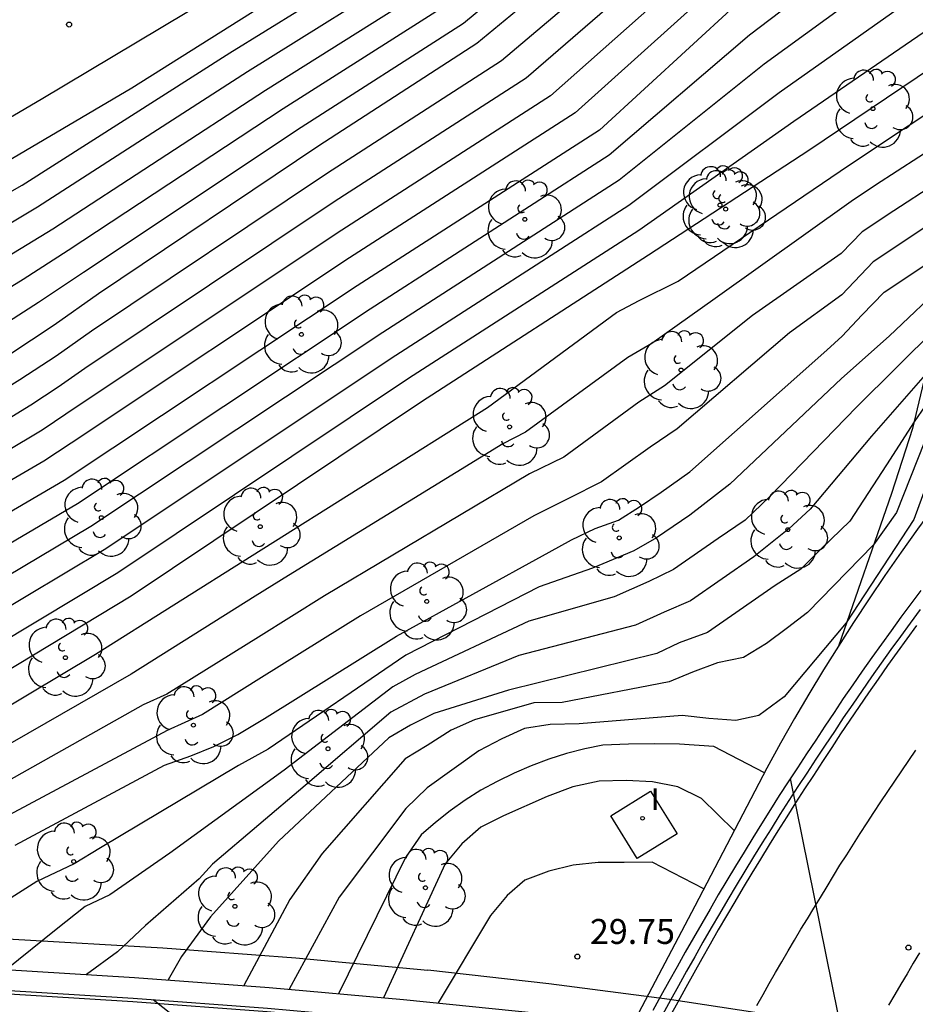
# Model space of a CAD drawing. Units: metres. Extents: x 582449 to 583823, y 4793833 to 4794614.
# Drawn here: x 583369 to 583396, y 4794374 to 4794404 of the extents above; entities that cross this region are included whole.
import ezdxf

# ---------------------------------------------------------------- set-up
doc = ezdxf.new("R2010")
doc.units = ezdxf.units.M
doc.header["$MEASUREMENT"] = 0
for name, color, linetype in [('020104', 34, 'Continuous'), ('020107', 3, 'Continuous'), ('020204', 9, 'Continuous'), ('020308', 9, 'Continuous'), ('060102', 9, 'Continuous'), ('060106', 9, 'Continuous'), ('060124', 9, 'Continuous'), ('060125', 1, 'Continuous'), ('070105', 6, 'Continuous'), ('070111', 6, 'Continuous'), ('100202', 3, 'Continuous'), ('120104', 8, 'Continuous'), ('260101', 9, 'Continuous'), ('270204', 9, 'Continuous'), ('270304', 9, 'Continuous')]:
    doc.layers.add(name, color=color, linetype=linetype)
doc.layers.add('020105', color=24, linetype='Continuous', lineweight=30)
doc.styles.add('ARIAL', font='arial.ttf', dxfattribs={"height": 1})
doc.styles.add('ROMANS', font='romans__.ttf', dxfattribs={"height": 1})

# ---------------------------------------------------------------- blocks, each defined once
blk = doc.blocks.new('COTAPU')
blk.add_circle((0, 0), 0.075)
blk = doc.blocks.new('REIND')
blk.add_circle((0, 0), 0.055)
blk = doc.blocks.new('ARBOL')
blk.add_circle((0, 0), 0.0587)
for centre, radius, start, end in [((-0.564, 0.381), 0.532, 92.28, 254.58), ((-0.28, 0.855), 0.3, 359.2878, 173.6078), ((0.097, 0.97), 0.21, 23.1565, 160.4665), ((0.438, 0.881), 0.24, 301.578, 139.328), ((0.656, 0.288), 0.443, 319.8556, 114.7656), ((-0.091, 0.321), 0.12, 119.14, 310.56), ((0.819, -0.249), 0.383, 235.5275, 62.0275), ((-0.556, -0.339), 0.555, 142.64, 266.54), ((-0.039, -0.384), 0.21, 189.64, 323.88), ((0.299, -0.624), 0.532, 224.67, 0.24), ((-0.301, -0.676), 0.45, 213.78, 295.32)]:
    blk.add_arc(centre, radius, start, end)

msp = doc.modelspace()

# ---------------------------------------------------------------- linework, layer by layer
at = {"layer": '020104'}
for points in [[(583328.33, 4794374.7, 16.5), (583328.95, 4794376.83, 16.5), (583330.06, 4794378.63, 16.5), (583331.04, 4794379.66, 16.5), (583331.94, 4794380.34, 16.5), (583332.93, 4794380.92, 16.5), (583341.57, 4794384.43, 16.5), (583354.2, 4794389.16, 16.5), (583355.71, 4794389.69, 16.5), (583357.22, 4794390.26, 16.5), (583358.71, 4794390.87, 16.5), (583360.19, 4794391.5, 16.5), (583361.65, 4794392.18, 16.5), (583363.09, 4794392.89, 16.5), (583364.53, 4794393.64, 16.5), (583365.94, 4794394.41, 16.5), (583367.33, 4794395.22, 16.5), (583368.7, 4794396.06, 16.5), (583370.05, 4794396.93, 16.5), (583376.52, 4794401.19, 16.5), (583381.52, 4794404.37, 16.5), (583384.59, 4794406.93, 16.5), (583387.86, 4794409.77, 16.5)], [(583329.3, 4794374.77, 17), (583329.91, 4794376.47, 17), (583331, 4794378.16, 17), (583331.77, 4794378.94, 17), (583332.54, 4794379.52, 17), (583333.4, 4794380.03, 17), (583342.31, 4794383.69, 17), (583354.61, 4794388.31, 17), (583356.14, 4794388.85, 17), (583357.66, 4794389.42, 17), (583359.16, 4794390.03, 17), (583360.65, 4794390.68, 17), (583362.12, 4794391.38, 17), (583363.56, 4794392.1, 17), (583365, 4794392.87, 17), (583366.41, 4794393.66, 17), (583367.8, 4794394.5, 17), (583369.16, 4794395.37, 17), (583370.51, 4794396.27, 17), (583377.06, 4794400.63, 17), (583381.94, 4794403.76, 17), (583385.26, 4794406.52, 17), (583388.56, 4794409.4, 17)], [(583390.08, 4794408.58, 18), (583386.76, 4794405.74, 18), (583383.09, 4794402.63, 18), (583377.82, 4794399.23, 18), (583370.76, 4794394.5, 18), (583369.69, 4794393.75, 18), (583368.6, 4794393.03, 18), (583367.49, 4794392.34, 18), (583366.36, 4794391.68, 18), (583364.18, 4794390.45, 18), (583363.02, 4794389.85, 18), (583361.84, 4794389.29, 18), (583360.64, 4794388.76, 18), (583358.11, 4794387.59, 18), (583356.89, 4794387.13, 18), (583355.66, 4794386.7, 18), (583344.92, 4794382.6, 18)], [(583368.23, 4794396.74, 16), (583369.59, 4794397.58, 16), (583375.99, 4794401.75, 16), (583381.11, 4794404.97, 16), (583383.92, 4794407.33, 16), (583385.26, 4794408.5, 16)], [(583390.89, 4794408.15, 18.5), (583387.6, 4794405.37, 18.5), (583383.83, 4794402.11, 18.5), (583378.05, 4794398.39, 18.5), (583370.55, 4794393.38, 18.5), (583369.75, 4794392.81, 18.5), (583368.93, 4794392.27, 18.5), (583368.1, 4794391.76, 18.5), (583367.25, 4794391.26, 18.5), (583364.33, 4794389.58, 18.5), (583363.46, 4794389.14, 18.5), (583362.57, 4794388.71, 18.5), (583361.67, 4794388.32, 18.5), (583358.12, 4794386.61, 18.5), (583357.21, 4794386.26, 18.5), (583356.28, 4794385.94, 18.5), (583346.04, 4794381.97, 18.5)], [(583367.77, 4794397.43, 15.5), (583369.13, 4794398.24, 15.5), (583375.45, 4794402.31, 15.5), (583380.69, 4794405.58, 15.5), (583383.25, 4794407.74, 15.5), (583383.92, 4794408.32, 15.5)], [(583391.69, 4794407.71, 19), (583388.43, 4794405.01, 19), (583384.56, 4794401.58, 19), (583378.29, 4794397.54, 19), (583370.35, 4794392.25, 19), (583369.27, 4794391.52, 19), (583368.15, 4794390.85, 19), (583364.47, 4794388.72, 19), (583363.31, 4794388.14, 19), (583358.14, 4794385.62, 19), (583356.91, 4794385.17, 19), (583347.54, 4794381.49, 19), (583346.72, 4794381.15, 19)], [(583392.49, 4794407.27, 19.5), (583389.27, 4794404.64, 19.5), (583385.3, 4794401.06, 19.5), (583378.52, 4794396.7, 19.5), (583370.14, 4794391.13, 19.5), (583369.32, 4794390.59, 19.5), (583364.62, 4794387.85, 19.5), (583363.74, 4794387.43, 19.5), (583358.15, 4794384.64, 19.5), (583349.03, 4794381, 19.5), (583347.22, 4794380.25, 19.5)], [(583379.61, 4794406.75, 14.5), (583378.49, 4794405.92, 14.5), (583371.97, 4794401.81, 14.5), (583367.25, 4794399.03, 14.5)], [(583379.16, 4794406.65, 14), (583376.51, 4794405.82, 14), (583369.24, 4794401.46, 14), (583363.79, 4794398.27, 14), (583360.33, 4794396.64, 14), (583352.78, 4794394.69, 14), (583349.39, 4794393.33, 14), (583341.52, 4794390, 14), (583330.11, 4794385.13, 14), (583329.38, 4794384.75, 14), (583328.66, 4794384.33, 14), (583327.97, 4794383.87, 14), (583327.31, 4794383.37, 14), (583326.67, 4794382.84, 14), (583326.07, 4794382.27, 14), (583325.5, 4794381.67, 14), (583324.96, 4794381.04, 14), (583324.46, 4794380.38, 14), (583323.99, 4794379.69, 14), (583323.57, 4794378.98, 14), (583323.42, 4794377.48, 14), (583323.42, 4794375.6, 14), (583323.66, 4794374.36, 14)], [(583394.32, 4794406.27, 20.5), (583390.55, 4794403.4, 20.5), (583386.33, 4794399.79, 20.5), (583379.14, 4794395.16, 20.5), (583370.33, 4794389.31, 20.5), (583364.93, 4794386.13, 20.5), (583358.31, 4794382.78, 20.5), (583351.51, 4794379.95, 20.5), (583348.17, 4794378.32, 20.5), (583347.47, 4794377.91, 20.5), (583345.01, 4794376.39, 20.5), (583343.62, 4794375.62, 20.5)], [(583395.34, 4794405.7, 21), (583390.99, 4794402.53, 21), (583386.63, 4794399.04, 21), (583379.52, 4794394.46, 21), (583370.74, 4794388.62, 21), (583365.09, 4794385.27, 21), (583358.46, 4794381.92, 21), (583357.35, 4794381.39, 21), (583352.49, 4794379.39, 21), (583349.53, 4794377.67, 21), (583347.16, 4794376.23, 21), (583346.17, 4794375.68, 21)], [(583396.35, 4794405.14, 21.5), (583391.44, 4794401.67, 21.5), (583386.92, 4794398.28, 21.5), (583379.91, 4794393.77, 21.5), (583371.14, 4794387.92, 21.5), (583365.26, 4794384.41, 21.5), (583358.6, 4794381.05, 21.5), (583356.95, 4794380.25, 21.5), (583353.46, 4794378.84, 21.5), (583350.88, 4794377.03, 21.5), (583349.3, 4794376.06, 21.5), (583348.68, 4794375.72, 21.5)], [(583397.37, 4794404.57, 22), (583391.88, 4794400.8, 22), (583387.22, 4794397.53, 22), (583380.29, 4794393.07, 22), (583371.55, 4794387.23, 22), (583365.42, 4794383.55, 22), (583358.75, 4794380.19, 22), (583356.54, 4794379.12, 22), (583354.44, 4794378.28, 22), (583352.24, 4794376.38, 22), (583351.18, 4794375.74, 22)], [(583356.15, 4794375.7, 23), (583357.12, 4794376.78, 23), (583357.89, 4794377.48, 23), (583358.51, 4794377.91, 23), (583363.86, 4794380.59, 23), (583370.88, 4794384.78, 23), (583375.59, 4794387.75, 23), (583382.67, 4794392.2, 23), (583386.55, 4794395.06, 23), (583387.23, 4794395.42, 23), (583388.4, 4794396, 23), (583393.28, 4794399.31, 23), (583393.8, 4794399.66, 23), (583396.87, 4794401.71, 23), (583399.68, 4794403.28, 23)], [(583400.72, 4794402.68, 23.5), (583398.25, 4794401.41, 23.5), (583394.34, 4794398.89, 23.5)], [(583401.76, 4794402.08, 24), (583399.82, 4794401.32, 24), (583394.89, 4794398.12, 24)], [(583402.88, 4794401.44, 24.5), (583401.29, 4794400.95, 24.5), (583400.42, 4794400.62, 24.5), (583398.63, 4794399.62, 24.5), (583396.81, 4794398.29, 24.5), (583395.43, 4794397.35, 24.5)], [(583394.34, 4794398.89, 23.5), (583393.61, 4794398.4, 23.5), (583389.52, 4794395.48, 23.5), (583387.61, 4794394.13, 23.5), (583386.89, 4794393.71, 23.5), (583383.81, 4794391.46, 23.5), (583383.13, 4794391.11, 23.5), (583376.68, 4794387.15, 23.5), (583375.68, 4794386.53, 23.5), (583371.95, 4794384.18, 23.5), (583365.18, 4794380.3, 23.5), (583364.47, 4794379.94, 23.5), (583359.81, 4794377.31, 23.5), (583358.76, 4794376.46, 23.5), (583358.05, 4794375.67, 23.5)], [(583394.89, 4794398.12, 24), (583393.94, 4794397.49, 24), (583393.31, 4794396.83, 24), (583390.64, 4794394.97, 24), (583387.99, 4794392.85, 24), (583387.22, 4794392.36, 24), (583384.96, 4794390.71, 24), (583383.93, 4794390.21, 24), (583377.76, 4794386.54, 24), (583375.78, 4794385.3, 24), (583373.02, 4794383.58, 24), (583372.31, 4794383.26, 24), (583366.51, 4794380, 24), (583365.76, 4794379.65, 24), (583365.09, 4794379.3, 24), (583364.11, 4794378.51, 24), (583361.1, 4794376.71, 24), (583359.77, 4794375.63, 24)], [(583398.14, 4794398.33, 25.5), (583398.08, 4794398.25, 25.5), (583397.26, 4794397.25, 25.5), (583396.75, 4794396.41, 25.5), (583396.64, 4794396.23, 25.5), (583396.5, 4794396.01, 25.5), (583394.75, 4794394.35, 25.5), (583393.32, 4794393.07, 25.5)], [(583398.27, 4794398.17, 26), (583398.03, 4794397.88, 26), (583397.8, 4794397.58, 26), (583397.58, 4794397.27, 26), (583397.36, 4794396.96, 26), (583397.16, 4794396.64, 26), (583396.97, 4794396.31, 26), (583396.79, 4794395.98, 26), (583396.62, 4794395.64, 26), (583396.46, 4794395.3, 26), (583396.31, 4794394.95, 26), (583396.17, 4794394.6, 26), (583393.77, 4794392.21, 26)], [(583395.43, 4794397.35, 24.5), (583394.27, 4794396.58, 24.5), (583393.33, 4794395.59, 24.5), (583391.75, 4794394.45, 24.5), (583388.37, 4794391.56, 24.5), (583387.56, 4794391.01, 24.5), (583386.1, 4794389.97, 24.5), (583385.1, 4794389.47, 24.5), (583384.06, 4794388.94, 24.5), (583378.85, 4794385.94, 24.5), (583375.87, 4794384.08, 24.5), (583374.09, 4794382.97, 24.5), (583373.03, 4794382.49, 24.5), (583367.83, 4794379.71, 24.5), (583366.71, 4794379.17, 24.5), (583365.7, 4794378.65, 24.5), (583364.23, 4794377.46, 24.5), (583362.4, 4794376.11, 24.5), (583361.82, 4794375.57, 24.5)], [(583397.92, 4794397.41, 26.5), (583397.7, 4794397.05, 26.5), (583397.48, 4794396.69, 26.5), (583397.26, 4794396.33, 26.5), (583397.06, 4794395.96, 26.5), (583396.86, 4794395.59, 26.5), (583396.66, 4794395.21, 26.5), (583396.48, 4794394.83, 26.5), (583396.29, 4794394.45, 26.5), (583395.83, 4794393.18, 26.5), (583394.22, 4794391.34, 26.5)], [(583398.05, 4794397.22, 27), (583397.85, 4794396.91, 27), (583397.66, 4794396.59, 27), (583397.48, 4794396.27, 27), (583397.31, 4794395.94, 27), (583397.15, 4794395.61, 27), (583397, 4794395.27, 27), (583396.86, 4794394.93, 27), (583396.73, 4794394.59, 27), (583396.61, 4794394.24, 27), (583396.49, 4794393.89, 27), (583396.39, 4794393.53, 27), (583396.05, 4794392.57, 27), (583395.5, 4794391.77, 27), (583394.67, 4794390.48, 27)], [(583393.32, 4794393.07, 25.5), (583389.96, 4794389.9, 25.5), (583388.75, 4794388.96, 25.5), (583387.75, 4794388.28, 25.5), (583387.07, 4794387.89, 25.5), (583385.83, 4794387.37, 25.5), (583384.22, 4794386.81, 25.5), (583380.21, 4794384.75, 25.5), (583376.07, 4794381.93, 25.5), (583375.18, 4794381.44, 25.5), (583371.03, 4794378.96, 25.5), (583370.23, 4794378.48, 25.5), (583369.11, 4794377.95, 25.5), (583368, 4794377.25, 25.5), (583366.53, 4794376.06, 25.5), (583366.03, 4794375.38, 25.5)], [(583393.77, 4794392.21, 26), (583391.16, 4794389.53, 26), (583390.42, 4794388.81, 26), (583389.61, 4794388.26, 26), (583388.26, 4794387.33, 26), (583387.52, 4794386.97, 26), (583386.48, 4794386.51, 26), (583383.91, 4794385.78, 26), (583380.49, 4794384.17, 26), (583379.82, 4794383.8, 26), (583376.55, 4794381.3, 26), (583373.11, 4794378.8, 26), (583371.31, 4794377.55, 26), (583370.56, 4794377.2, 26), (583369.69, 4794376.5, 26), (583368.2, 4794375.3, 26)], [(583394.22, 4794391.34, 26.5), (583392.37, 4794389.15, 26.5), (583391.73, 4794388.55, 26.5), (583390.68, 4794387.71, 26.5), (583388.77, 4794386.39, 26.5), (583387.98, 4794386.05, 26.5), (583387.12, 4794385.66, 26.5), (583383.61, 4794384.74, 26.5), (583380.77, 4794383.58, 26.5), (583379.76, 4794383.04, 26.5), (583377.18, 4794380.84, 26.5), (583374.39, 4794378.47, 26.5), (583373.99, 4794378.03, 26.5), (583372.38, 4794376.62, 26.5), (583371.54, 4794375.83, 26.5), (583370.6, 4794375.15, 26.5)], [(583394.67, 4794390.48, 27), (583393.57, 4794388.78, 27), (583392.72, 4794387.97, 27), (583392.09, 4794387.34, 27), (583391.32, 4794386.85, 27), (583389.28, 4794385.44, 27), (583388.43, 4794385.13, 27), (583387.76, 4794384.8, 27), (583383.3, 4794383.7, 27), (583381.05, 4794383, 27), (583380.35, 4794382.65, 27), (583379.7, 4794382.27, 27), (583376.38, 4794379.16, 27), (583374.33, 4794376.89, 27), (583373.46, 4794375.69, 27), (583373.06, 4794374.99, 27)], [(583395.97, 4794390.15, 28), (583395.49, 4794388.83, 28), (583393.46, 4794385.73, 28), (583391.59, 4794383.5, 28), (583390.83, 4794382.94, 28), (583390.14, 4794382.79, 28), (583389.32, 4794382.85, 28), (583388.52, 4794382.94, 28), (583385.42, 4794382.69, 28), (583384.55, 4794382.67, 28), (583383.78, 4794382.55, 28), (583383.1, 4794382.24, 28), (583382.41, 4794381.88, 28), (583380.85, 4794380.76, 28), (583380.21, 4794380.14, 28), (583378.2, 4794377.48, 28), (583376.7, 4794374.71, 28)], [(583391, 4794381.22, 28.5), (583389.47, 4794382.01, 28.5), (583388.44, 4794382.08, 28.5), (583387.69, 4794382.09, 28.5), (583386.91, 4794382.08, 28.5), (583386.14, 4794382.05, 28.5), (583385.59, 4794381.94, 28.5), (583385.04, 4794381.8, 28.5), (583384.51, 4794381.63, 28.5), (583383.98, 4794381.43, 28.5), (583383.47, 4794381.21, 28.5), (583382.96, 4794380.96, 28.5), (583382.47, 4794380.69, 28.5), (583382, 4794380.39, 28.5), (583381.54, 4794380.07, 28.5), (583381.1, 4794379.72, 28.5), (583380.67, 4794379.35, 28.5), (583380.2, 4794378.67, 28.5), (583378.18, 4794374.57, 28.5)], [(583390.09, 4794379.48, 29), (583389.1, 4794380.44, 29), (583388.39, 4794380.79, 29), (583387.63, 4794380.95, 29), (583386.84, 4794380.99, 29), (583386.03, 4794380.97, 29), (583385.23, 4794380.79, 29), (583384.46, 4794380.5, 29), (583383.15, 4794379.92, 29), (583382.47, 4794379.58, 29), (583381.89, 4794379.08, 29), (583381.39, 4794378.48, 29), (583379.54, 4794374.45, 29)], [(583393.58, 4794372.17, 31.5), (583391.78, 4794381.05, 31.5)], [(583389.17, 4794377.73, 29.5), (583387.62, 4794378.53, 29.5), (583386.78, 4794378.52, 29.5), (583386, 4794378.52, 29.5), (583385.24, 4794378.44, 29.5), (583384.51, 4794378.26, 29.5), (583383.79, 4794377.99, 29.5), (583383.26, 4794377.53, 29.5), (583382.76, 4794376.93, 29.5), (583381.18, 4794374.3, 29.5)], [(583387.93, 4794362.25, 51.5), (583372.61, 4794374.39, 51.5)]]:
    msp.add_polyline3d(points, dxfattribs=at)
at = {"layer": '020105'}
for points in [[(583389.27, 4794409.02, 17.5), (583385.93, 4794406.11, 17.5), (583382.35, 4794403.15, 17.5), (583377.59, 4794400.07, 17.5), (583370.97, 4794395.62, 17.5), (583369.63, 4794394.68, 17.5), (583368.27, 4794393.78, 17.5), (583366.88, 4794392.92, 17.5), (583365.47, 4794392.1, 17.5), (583364.03, 4794391.31, 17.5), (583362.58, 4794390.57, 17.5), (583361.11, 4794389.86, 17.5), (583359.61, 4794389.2, 17.5), (583358.1, 4794388.58, 17.5), (583356.57, 4794388, 17.5), (583355.03, 4794387.46, 17.5), (583343.05, 4794382.95, 17.5), (583333.86, 4794379.14, 17.5), (583333.14, 4794378.7, 17.5), (583332.5, 4794378.22, 17.5), (583331.94, 4794377.7, 17.5), (583330.87, 4794376.11, 17.5), (583330.27, 4794374.84, 17.5)], [(583367.3, 4794398.12, 15), (583368.67, 4794398.89, 15), (583374.92, 4794402.87, 15), (583380.28, 4794406.19, 15), (583382.58, 4794408.15, 15)], [(583393.3, 4794406.83, 20), (583390.1, 4794404.27, 20), (583386.04, 4794400.54, 20), (583378.75, 4794395.86, 20), (583369.93, 4794390.01, 20), (583364.77, 4794386.99, 20), (583358.16, 4794383.65, 20), (583350.53, 4794380.51, 20), (583346.81, 4794378.97, 20), (583345.94, 4794378.45, 20), (583342.86, 4794376.56, 20), (583341.01, 4794375.53, 20)], [(583398.39, 4794404.01, 22.5), (583392.33, 4794399.93, 22.5), (583387.51, 4794396.78, 22.5), (583380.68, 4794392.37, 22.5), (583371.95, 4794386.53, 22.5), (583365.58, 4794382.69, 22.5), (583358.9, 4794379.32, 22.5), (583356.14, 4794377.99, 22.5), (583355.42, 4794377.72, 22.5), (583354.84, 4794377.31, 22.5), (583353.6, 4794375.73, 22.5)], [(583398.18, 4794397.04, 27.5), (583397.75, 4794396.36, 27.5), (583397.39, 4794395.64, 27.5), (583397.09, 4794394.9, 27.5), (583396.85, 4794394.13, 27.5), (583396.67, 4794393.35, 27.5), (583394.97, 4794389.04, 27.5), (583394.28, 4794388.07, 27.5), (583392.29, 4794386.04, 27.5), (583391.69, 4794385.58, 27.5), (583391.06, 4794385.11, 27.5), (583390.37, 4794384.68, 27.5), (583389.59, 4794384.52, 27.5), (583388.83, 4794384.24, 27.5), (583388.13, 4794383.95, 27.5), (583384.91, 4794383.33, 27.5), (583384.06, 4794383.32, 27.5), (583382.28, 4794382.81, 27.5), (583381.57, 4794382.5, 27.5), (583380.85, 4794382.04, 27.5), (583380.19, 4794381.64, 27.5), (583377.69, 4794378.79, 27.5), (583376.72, 4794377.41, 27.5), (583375.34, 4794374.82, 27.5)], [(583368.46, 4794379.04, 25), (583369.15, 4794379.41, 25), (583372.95, 4794381.45, 25), (583373.74, 4794381.73, 25), (583374.43, 4794382.01, 25), (583375.16, 4794382.37, 25), (583375.96, 4794382.85, 25), (583379.93, 4794385.33, 25), (583384.52, 4794387.85, 25), (583385.19, 4794388.22, 25), (583385.91, 4794388.56, 25), (583386.61, 4794388.81, 25), (583387.24, 4794389.22, 25), (583387.89, 4794389.66, 25), (583388.75, 4794390.27, 25), (583392.87, 4794393.93, 25), (583393.34, 4794394.35, 25), (583393.93, 4794394.98, 25), (583394.6, 4794395.67, 25), (583395.97, 4794396.58, 25)]]:
    msp.add_polyline3d(points, dxfattribs=at)
at = {"layer": '020107', "elevation": 24.33}
msp.add_lwpolyline([(583402.447, 4794401.689), (583400.53, 4794401.07), (583400.02, 4794400.76), (583399.53, 4794400.41), (583399.07, 4794400.03), (583398.63, 4794399.62), (583398.22, 4794399.18), (583397.85, 4794398.71), (583397.51, 4794398.22), (583397.2, 4794397.7), (583396.93, 4794397.16), (583396.7, 4794396.61), (583396.51, 4794396.04), (583395.45, 4794391.57), (583394.82, 4794389.62), (583393.22, 4794385.03)], dxfattribs=at)
at = {"layer": '060102', "elevation": 55.88}
msp.add_lwpolyline([(583387.003, 4794372.863), (583384.11, 4794373.26), (583380.07, 4794373.67), (583376.04, 4794374.03), (583372, 4794374.33), (583367.95, 4794374.58)], dxfattribs=at)
at = {"layer": '060106', "elevation": 31.22}
msp.add_lwpolyline([(583395.68, 4794386.13), (583395.38, 4794385.72), (583395.09, 4794385.32), (583394.8, 4794384.92), (583394.51, 4794384.51), (583394.22, 4794384.1), (583393.94, 4794383.69), (583393.66, 4794383.28), (583393.37, 4794382.87), (583393.1, 4794382.46), (583392.82, 4794382.05), (583392.54, 4794381.63), (583392.27, 4794381.21), (583392, 4794380.8), (583391.73, 4794380.38), (583391.46, 4794379.96), (583391.2, 4794379.53), (583390.93, 4794379.11), (583390.67, 4794378.69), (583390.41, 4794378.26), (583390.15, 4794377.83), (583389.9, 4794377.41), (583389.65, 4794376.98), (583389.39, 4794376.55), (583389.14, 4794376.12), (583388.9, 4794375.68), (583388.65, 4794375.25), (583388.41, 4794374.81), (583388.17, 4794374.38), (583387.93, 4794373.94)], dxfattribs=at)
at = {"layer": '060124', "elevation": 29.54}
msp.add_lwpolyline([(583388.37, 4794379.38), (583387.17, 4794378.64), (583386.38, 4794379.92), (583387.57, 4794380.66)], close=True, dxfattribs=at)
at = {"layer": '060125', "elevation": 42.94}
msp.add_lwpolyline([(583322.945, 4794374.304), (583324.77, 4794374.44), (583327.72, 4794374.66), (583330.69, 4794374.87), (583333.64, 4794375.08), (583336.59, 4794375.28), (583339.57, 4794375.48), (583343.65, 4794375.62), (583347.7, 4794375.71), (583351.77, 4794375.74), (583355.83, 4794375.71), (583359.88, 4794375.63), (583363.94, 4794375.5), (583367.99, 4794375.31), (583372.05, 4794375.06), (583376.1, 4794374.76), (583380.14, 4794374.4), (583384.19, 4794373.99), (583387.012, 4794373.604)], dxfattribs=at)
at = {"layer": '070105'}
for points, elevation in [([(583395.7, 4794386.7), (583395.4, 4794386.3), (583395.1, 4794385.9), (583394.81, 4794385.49), (583394.52, 4794385.09), (583394.23, 4794384.68), (583393.94, 4794384.27), (583393.66, 4794383.86), (583393.37, 4794383.45), (583393.09, 4794383.03), (583392.81, 4794382.62), (583392.54, 4794382.2), (583392.26, 4794381.79), (583391.99, 4794381.37), (583391.71, 4794380.95), (583391.44, 4794380.53), (583391.18, 4794380.11), (583390.91, 4794379.68), (583390.65, 4794379.26), (583390.39, 4794378.83), (583390.13, 4794378.41), (583389.87, 4794377.98), (583389.61, 4794377.55), (583389.36, 4794377.12), (583389.11, 4794376.68), (583388.86, 4794376.25), (583388.61, 4794375.82), (583388.37, 4794375.38), (583388.12, 4794374.94), (583387.88, 4794374.51), (583387.64, 4794374.07)], 32.27), ([(583395.57, 4794385.65), (583395.28, 4794385.25), (583394.99, 4794384.84), (583394.7, 4794384.44), (583394.42, 4794384.03), (583394.13, 4794383.62), (583393.85, 4794383.21), (583393.57, 4794382.8), (583393.29, 4794382.39), (583393.02, 4794381.98), (583392.74, 4794381.56), (583392.47, 4794381.14), (583392.2, 4794380.73), (583391.93, 4794380.31), (583391.67, 4794379.89), (583391.4, 4794379.47), (583391.14, 4794379.05), (583390.88, 4794378.62), (583390.62, 4794378.2), (583390.36, 4794377.77), (583390.11, 4794377.34), (583389.86, 4794376.92), (583389.61, 4794376.49), (583389.36, 4794376.06), (583389.11, 4794375.62), (583388.87, 4794375.19), (583388.63, 4794374.76), (583388.39, 4794374.32), (583388.15, 4794373.89)], 32.27), ([(583387.051, 4794372.958), (583384.12, 4794373.36), (583380.08, 4794373.77), (583376.05, 4794374.13), (583372.01, 4794374.43), (583367.96, 4794374.68)], 55.85)]:
    msp.add_lwpolyline(points, dxfattribs=dict(at, elevation=elevation))
at = {"layer": '070111', "elevation": 30.68}
for points in [[(583399.4, 4794391.42), (583399.03, 4794391.61), (583396.1, 4794389.23), (583395.6, 4794388.54), (583395.11, 4794387.85), (583394.62, 4794387.15), (583394.15, 4794386.45), (583393.68, 4794385.74), (583393.22, 4794385.03)], [(583393.22, 4794385.03), (583392.77, 4794384.31), (583392.33, 4794383.58), (583391.9, 4794382.85), (583391.48, 4794382.11), (583391.07, 4794381.36), (583388.9, 4794377.21), (583387.012, 4794373.604)]]:
    msp.add_lwpolyline(points, dxfattribs=at)
at = {"layer": '120104', "flags": 128}
for points in [[(583308.459, 4794374.097), (583314.747, 4794374.577), (583321.581, 4794375.077), (583327.719, 4794375.49), (583333.688, 4794375.844), (583341.359, 4794376.207), (583349.156, 4794376.437), (583356.565, 4794376.499), (583362.276, 4794376.424), (583368.394, 4794376.211), (583372.897, 4794375.957), (583376.903, 4794375.656), (583380.877, 4794375.281)], [(583308.459, 4794374.097), (583314.747, 4794374.577), (583321.581, 4794375.077), (583327.719, 4794375.49), (583333.688, 4794375.844), (583341.359, 4794376.207), (583349.156, 4794376.437), (583356.565, 4794376.499), (583362.276, 4794376.424), (583368.394, 4794376.211), (583372.897, 4794375.957), (583376.903, 4794375.656), (583380.877, 4794375.281)], [(583427.193, 4794364.893), (583423.729, 4794366.075), (583420.245, 4794367.194), (583416.741, 4794368.25), (583413.219, 4794369.243), (583409.679, 4794370.172), (583406.123, 4794371.037), (583402.552, 4794371.838), (583398.967, 4794372.575), (583395.37, 4794373.246), (583391.761, 4794373.853), (583388.142, 4794374.395), (583384.513, 4794374.871), (583380.877, 4794375.281)], [(583427.193, 4794364.893), (583423.729, 4794366.075), (583420.245, 4794367.194), (583416.741, 4794368.25), (583413.219, 4794369.243), (583409.679, 4794370.172), (583406.123, 4794371.037), (583402.552, 4794371.838), (583398.967, 4794372.575), (583395.37, 4794373.246), (583391.761, 4794373.853), (583388.142, 4794374.395), (583384.513, 4794374.871), (583380.877, 4794375.281)]]:
    msp.add_lwpolyline(points, dxfattribs=at)
at = {"layer": '260101'}
for points in [[(583390.77, 4794374.22, 31.79), (583390.96, 4794374.55, 31.77), (583391.14, 4794374.88, 31.75), (583391.33, 4794375.21, 31.73), (583391.52, 4794375.53, 31.72), (583391.71, 4794375.86, 31.7), (583391.9, 4794376.18, 31.68), (583392.09, 4794376.51, 31.67), (583392.29, 4794376.83, 31.65), (583392.48, 4794377.15, 31.63), (583392.68, 4794377.47, 31.62), (583392.88, 4794377.8, 31.6), (583393.07, 4794378.12, 31.58), (583393.27, 4794378.44, 31.57), (583393.48, 4794378.75, 31.55), (583393.68, 4794379.07, 31.53), (583393.88, 4794379.39, 31.51), (583394.09, 4794379.71, 31.5), (583394.29, 4794380.02, 31.48), (583394.5, 4794380.34, 31.46), (583394.71, 4794380.65, 31.45), (583394.92, 4794380.97, 31.43), (583395.13, 4794381.28, 31.41), (583395.34, 4794381.59, 31.4), (583395.55, 4794381.9, 31.38)], [(583395.66, 4794375.8, 31.3), (583395.47, 4794375.49, 31.32), (583395.29, 4794375.17, 31.34), (583395.1, 4794374.86, 31.35), (583394.92, 4794374.55, 31.37), (583394.73, 4794374.23, 31.39)]]:
    msp.add_polyline3d(points, dxfattribs=at)

# ---------------------------------------------------------------- block references
at = {"layer": '020204'}
for p in [(583370.08, 4794403.72, 13.8), (583385.37, 4794375.69, 29.75)]:
    msp.add_blockref('COTAPU', p, dxfattribs=at)
at = {"layer": '020204', "rotation": 359.989999999363}
msp.add_blockref('COTAPU', (583395.33, 4794375.96, 31.24), dxfattribs=at)
at = {"layer": '100202'}
for p in [(583394.26, 4794401.19, 22.59), (583389.66, 4794398.29, 22.47), (583389.83, 4794398.17, 21.8), (583383.79, 4794397.86, 20.33), (583377.07, 4794394.4, 20.41), (583388.49, 4794393.33, 22.64), (583383.33, 4794391.62, 23.57), (583371.05, 4794388.89, 20.13), (583375.83, 4794388.62, 21.89), (583391.7, 4794388.53, 25.18), (583386.63, 4794388.28, 24.99), (583380.84, 4794386.37, 23.99), (583369.97, 4794384.68, 21.14), (583373.82, 4794382.65, 24.81), (583377.87, 4794381.94, 24.98), (583370.22, 4794378.55, 23.8), (583380.8, 4794377.76, 26.94), (583375.07, 4794377.2, 25.82)]:
    msp.add_blockref('ARBOL', p, dxfattribs=at)
at = {"layer": '270204'}
msp.add_blockref('REIND', (583387.33, 4794379.85, 29.53), dxfattribs=at)

# ---------------------------------------------------------------- texts
at = {"layer": '020308', "style": 'ARIAL'}
msp.add_text('29.75', height=0.75, dxfattribs=at).set_placement((583385.75, 4794376.07, 29.75))
at = {"layer": '270304', "style": 'ROMANS'}
msp.add_text('I', height=0.65, dxfattribs=at).set_placement((583387.58, 4794380.1, 29.53))

doc.saveas('drawing.dxf')
